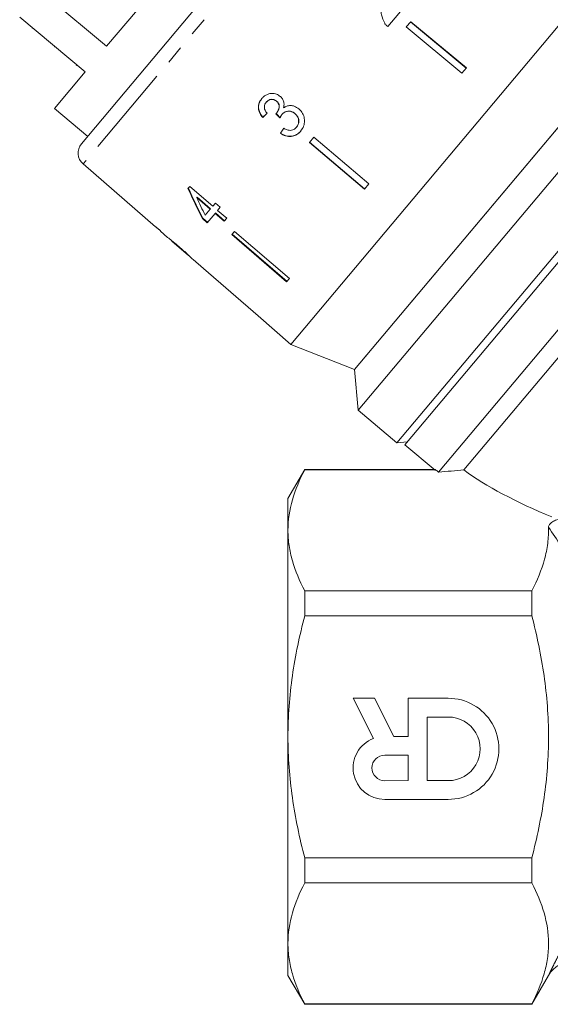
# Model space of a CAD drawing. Units: millimetres. Extents: x -45 to 647, y 3 to 339.
# Drawn here: x 501 to 537, y 200 to 268 of the extents above; entities that cross this region are included whole.
import ezdxf

# ---------------------------------------------------------------- set-up
doc = ezdxf.new("R2010")
doc.units = ezdxf.units.MM
doc.linetypes.add('PHANTOM', pattern=[12.7, 6.35, -1.27, 1.27, -1.27, 1.27, -1.27])

msp = doc.modelspace()

# ---------------------------------------------------------------- linework, layer by layer
at = {"color": 7, "linetype": 'Continuous', "lineweight": 15}
for p, q in [((504.96, 259.057), (525.102, 283.062)), ((518.766, 280.178), (506.699, 265.797)), ((541.278, 271.225), (519.424, 245.181)), ((506.699, 265.797), (502.179, 269.589)), ((526.12, 267.162), (527.504, 268.811)), ((500.692, 267.817), (505.212, 264.025)), ((501.552, 267.031), (501.584, 267.069)), ((543.761, 267.183), (523.836, 243.437)), ((527.709, 267.5), (527.403, 267.135)), ((527.403, 267.135), (531.251, 263.942)), ((531.547, 264.295), (527.699, 267.488)), ((527.709, 267.5), (531.557, 264.306)), ((526.763, 238.37), (549.261, 265.181)), ((504.603, 264.471), (504.635, 264.509)), ((527.307, 238.24), (549.483, 264.668)), ((531.557, 264.306), (531.251, 263.942)), ((505.212, 264.025), (503.091, 261.497)), ((551.781, 262.74), (529.635, 236.348)), ((517.731, 261.931), (517.741, 261.943)), ((518.432, 261.996), (518.442, 262.008)), ((503.091, 261.497), (505.389, 259.569)), ((517.483, 260.875), (517.493, 260.887)), ((518.439, 261.178), (518.449, 261.19)), ((518.813, 261.082), (518.822, 261.094)), ((519.703, 261.141), (519.713, 261.153)), ((551.936, 260.979), (531.387, 236.491)), ((519.81, 260.195), (519.82, 260.206)), ((538.241, 260.604), (523.836, 243.437)), ((518.709, 259.781), (518.719, 259.793)), ((521.012, 259.518), (520.706, 259.154)), ((521.012, 259.518), (524.824, 256.283)), ((540.346, 260.002), (524.082, 240.62)), ((520.706, 259.154), (524.519, 255.919)), ((524.529, 255.931), (520.716, 259.166)), ((505.07, 257.659), (510.084, 253.3)), ((512.441, 256.108), (512.32, 255.964)), ((514.033, 254.734), (512.441, 256.108)), ((524.824, 256.283), (524.519, 255.919)), ((512.929, 255.332), (512.955, 255.363)), ((512.929, 255.332), (513.86, 254.528)), ((513.886, 254.559), (512.955, 255.363)), ((514.212, 254.947), (514.033, 254.734)), ((514.544, 254.661), (514.212, 254.947)), ((513.86, 254.528), (513.506, 254.106)), ((513.649, 253.594), (514.192, 254.241)), ((513.86, 254.528), (513.886, 254.559)), ((514.192, 254.241), (514.218, 254.273)), ((514.192, 254.241), (514.822, 253.697)), ((514.848, 253.728), (514.218, 254.273)), ((514.365, 254.448), (514.544, 254.661)), ((514.995, 253.903), (514.365, 254.448)), ((513.317, 253.88), (513.343, 253.911)), ((513.317, 253.88), (513.649, 253.594)), ((513.675, 253.625), (513.343, 253.911)), ((514.822, 253.697), (514.995, 253.903)), ((510.1, 253.318), (510.084, 253.3)), ((510.43, 253.03), (510.1, 253.318)), ((510.415, 253.012), (510.43, 253.03)), ((510.415, 253.012), (510.916, 252.577)), ((515.541, 252.998), (515.352, 252.774)), ((515.352, 252.774), (519.137, 249.506)), ((519.163, 249.537), (515.378, 252.805)), ((515.541, 252.998), (519.326, 249.73)), ((510.911, 252.581), (510.916, 252.577)), ((511.212, 252.319), (512.362, 251.32)), ((512.667, 251.054), (513.386, 250.43)), ((513.387, 250.431), (513.386, 250.43)), ((513.387, 250.431), (517.161, 247.15)), ((519.326, 249.73), (519.137, 249.506)), ((517.161, 247.15), (517.16, 247.149)), ((517.16, 247.149), (519.424, 245.181)), ((519.424, 245.181), (523.836, 243.437)), ((523.836, 243.437), (524.082, 240.62)), ((524.082, 240.62), (526.763, 238.37)), ((526.763, 238.37), (527.468, 238.431)), ((527.307, 238.24), (529.4, 236.484)), ((520.384, 236.529), (519.23, 234.529)), ((529.417, 236.529), (520.384, 236.529)), ((520.384, 236.529), (520.384, 236.502)), ((520.384, 236.502), (529.424, 236.502)), ((529.424, 236.502), (529.417, 236.504)), ((519.23, 234.529), (519.23, 232.319)), ((519.23, 232.319), (519.23, 218.029)), ((520.384, 228.135), (520.384, 226.396)), ((536.08, 228.135), (520.384, 228.135)), ((536.08, 228.135), (536.08, 226.396)), ((520.384, 226.396), (536.08, 226.396)), ((525.212, 220.699), (523.729, 220.698)), ((523.729, 220.698), (525.145, 217.923)), ((526.556, 218.064), (525.212, 220.699)), ((530.304, 220.701), (527.54, 220.7)), ((527.54, 220.7), (527.541, 218.064)), ((530.304, 219.401), (528.84, 219.4)), ((528.84, 219.4), (528.842, 215)), ((519.23, 218.029), (519.23, 203.74)), ((527.541, 218.064), (526.556, 218.064)), ((527.542, 216.764), (525.913, 216.764)), ((527.542, 215), (527.542, 216.764)), ((525.914, 214.999), (527.542, 215)), ((528.842, 215), (530.306, 215.001)), ((525.915, 213.699), (530.307, 213.701)), ((520.384, 209.663), (520.384, 207.923)), ((536.08, 209.663), (520.384, 209.663)), ((536.08, 209.663), (536.08, 207.923)), ((520.384, 207.923), (536.08, 207.923)), ((519.23, 203.74), (519.23, 201.529)), ((519.23, 201.529), (520.384, 199.529)), ((536.08, 199.529), (537.234, 201.529)), ((536.08, 199.557), (520.384, 199.557)), ((520.384, 199.557), (520.384, 199.529)), ((520.384, 199.529), (536.08, 199.529)), ((536.08, 199.557), (536.08, 199.529))]:
    msp.add_line(p, q, dxfattribs=at)
at = {"color": 8, "linetype": 'PHANTOM', "lineweight": 0}
for p, q in [((526.498, 283.196), (505.07, 257.659)), ((503.079, 265.75), (503.111, 265.788))]:
    msp.add_line(p, q, dxfattribs=at)
at = {"color": 7, "linetype": 'Continuous', "lineweight": 15}
for centre, radius, start, end in [((505.726, 258.414), 1, 140, 229), ((530.305, 217.201), 3.5, 270.025, 90.025), ((530.305, 217.201), 2.2, 270.025, 90.025), ((525.914, 215.881), 2.182, 110.63892, 270.025), ((525.914, 215.881), 0.882, 90.025, 270.025), ((538.966, 200.529), 2, 90, 150)]:
    msp.add_arc(centre, radius, start, end, dxfattribs=at)
for centre, major_axis, ratio, start_param, end_param in [((521.587, 265.594), (12.023, 11.842), 0.03077, 4.333924, 4.360393), ((521.587, 265.594), (11.987, 11.807), 0.03077, 4.333733, 4.360281), ((536.226, 250.028), (-104.287, 108.839), 0.034748, 1.435346, 1.438038), ((536.179, 250.078), (-103.976, 108.515), 0.034748, 1.435386, 1.438087), ((522.642, 264.637), (9.588, 13.917), 0.03077, 1.921885, 1.948313), ((522.642, 264.637), (9.56, 13.876), 0.03077, 1.922004, 1.948511), ((521.585, 265.269), (-7.283, 23.69), 0.482869, 1.822453, 1.918964), ((521.584, 265.27), (-7.262, 23.619), 0.482869, 1.822368, 1.919167), ((522.122, 264.817), (-7.288, 23.707), 0.482875, 1.830317, 1.886756), ((523.802, 263.702), (64.559, -54.136), 0.199237, 4.666952, 4.672156), ((555.524, 237.082), (29.313, -4.443), 0.30407, 3.66232, 3.67786), ((555.524, 237.082), (27.189, -4.121), 0.30407, 3.668092, 4.0332)]:
    msp.add_ellipse(centre, major_axis=major_axis, ratio=ratio, start_param=start_param, end_param=end_param, dxfattribs=at)
for points, knots in [([(525.647, 268.613), (525.648, 268.509), (525.651, 268.3), (525.687, 267.879), (525.822, 267.587), (525.912, 267.394)], [0, 0, 0, 0, 0.251455, 0.503099, 1, 1, 1, 1]), ([(525.912, 267.394), (525.927, 267.372), (525.955, 267.328), (526.022, 267.248), (526.081, 267.196), (526.12, 267.162)], [0, 0, 0, 0, 0.250648, 0.501611, 1, 1, 1, 1]), ([(518.696, 262.333), (518.611, 262.391), (518.439, 262.508), (518.132, 262.556), (517.822, 262.492), (517.579, 262.354), (517.459, 262.224), (517.418, 262.179)], [0, 0, 0, 0, 0.210002, 0.420859, 0.619345, 0.869185, 1, 1, 1, 1]), ([(518.927, 261.54), (518.947, 261.655), (518.979, 261.847), (518.888, 262.116), (518.779, 262.257), (518.708, 262.322), (518.696, 262.333)], [0, 0, 0, 0, 0.4001967, 0.6725428, 0.9451577, 1, 1, 1, 1]), ([(517.418, 262.179), (517.348, 262.08), (517.222, 261.9), (517.172, 261.577), (517.227, 261.274), (517.351, 261.041), (517.449, 260.917), (517.483, 260.875)], [0, 0, 0, 0, 0.257358, 0.467324, 0.677208, 0.890771, 1, 1, 1, 1]), ([(517.493, 260.887), (517.399, 261.017), (517.243, 261.233), (517.181, 261.594), (517.233, 261.892), (517.34, 262.083), (517.415, 262.175), (517.428, 262.191)], [0, 0, 0, 0, 0.323306, 0.534816, 0.746576, 0.955655, 1, 1, 1, 1]), ([(517.784, 261.164), (517.732, 261.232), (517.644, 261.346), (517.59, 261.541), (517.604, 261.712), (517.662, 261.842), (517.714, 261.908), (517.731, 261.931)], [0, 0, 0, 0, 0.291374, 0.49339, 0.69576, 0.896091, 1, 1, 1, 1]), ([(517.731, 261.931), (517.786, 261.985), (517.879, 262.077), (518.061, 262.124), (518.224, 262.116), (518.35, 262.062), (518.413, 262.011), (518.432, 261.996)], [0, 0, 0, 0, 0.297832, 0.499949, 0.701271, 0.907846, 1, 1, 1, 1]), ([(518.442, 262.008), (518.394, 262.042), (518.298, 262.112), (518.129, 262.139), (517.966, 262.114), (517.835, 262.043), (517.769, 261.973), (517.741, 261.943)], [0, 0, 0, 0, 0.217032, 0.436226, 0.623234, 0.83962, 1, 1, 1, 1]), ([(518.432, 261.996), (518.48, 261.949), (518.563, 261.868), (518.62, 261.71), (518.617, 261.531), (518.56, 261.343), (518.476, 261.228), (518.439, 261.178)], [0, 0, 0, 0, 0.211275, 0.36645, 0.52133, 0.79309, 1, 1, 1, 1]), ([(518.449, 261.19), (518.503, 261.27), (518.593, 261.403), (518.635, 261.61), (518.619, 261.768), (518.553, 261.902), (518.481, 261.971), (518.442, 262.008)], [0, 0, 0, 0, 0.320872, 0.533846, 0.682139, 0.830537, 1, 1, 1, 1]), ([(519.982, 261.468), (519.881, 261.541), (519.706, 261.667), (519.401, 261.717), (519.139, 261.674), (518.996, 261.583), (518.927, 261.54)], [0, 0, 0, 0, 0.315909, 0.549827, 0.784336, 1, 1, 1, 1]), ([(518.439, 261.178), (518.436, 261.174), (518.429, 261.167), (518.415, 261.152), (518.404, 261.142), (518.397, 261.135)], [0, 0, 0, 0, 0.250069, 0.500158, 1, 1, 1, 1]), ([(518.673, 260.843), (518.683, 260.864), (518.702, 260.907), (518.745, 260.989), (518.785, 261.045), (518.813, 261.082)], [0, 0, 0, 0, 0.250552, 0.501208, 1, 1, 1, 1]), ([(518.813, 261.082), (518.869, 261.139), (518.971, 261.241), (519.175, 261.309), (519.378, 261.311), (519.562, 261.249), (519.661, 261.174), (519.703, 261.141)], [0, 0, 0, 0, 0.241755, 0.439742, 0.637507, 0.842715, 1, 1, 1, 1]), ([(519.713, 261.153), (519.634, 261.208), (519.486, 261.311), (519.234, 261.33), (519.028, 261.272), (518.898, 261.18), (518.84, 261.114), (518.822, 261.094)], [0, 0, 0, 0, 0.279867, 0.519285, 0.725319, 0.920347, 1, 1, 1, 1]), ([(519.703, 261.141), (519.765, 261.08), (519.888, 260.958), (519.972, 260.718), (519.971, 260.49), (519.903, 260.316), (519.837, 260.23), (519.81, 260.195)], [0, 0, 0, 0, 0.2365795, 0.4757172, 0.6829103, 0.8719985, 1, 1, 1, 1]), ([(519.82, 260.206), (519.868, 260.273), (519.954, 260.394), (519.99, 260.615), (519.955, 260.824), (519.86, 261.013), (519.76, 261.109), (519.713, 261.153)], [0, 0, 0, 0, 0.23469, 0.426649, 0.618626, 0.824351, 1, 1, 1, 1]), ([(520.105, 259.924), (520.185, 260.038), (520.332, 260.247), (520.391, 260.627), (520.336, 260.992), (520.181, 261.283), (520.034, 261.42), (519.982, 261.468)], [0, 0, 0, 0, 0.24705, 0.452467, 0.65748, 0.879515, 1, 1, 1, 1]), ([(519.81, 260.195), (519.754, 260.138), (519.66, 260.042), (519.477, 259.978), (519.274, 259.982), (519.094, 260.046), (518.977, 260.108), (518.942, 260.127)], [0, 0, 0, 0, 0.252514, 0.425187, 0.597849, 0.878239, 1, 1, 1, 1]), ([(518.709, 259.781), (518.825, 259.712), (519.059, 259.573), (519.447, 259.543), (519.783, 259.639), (519.988, 259.792), (520.081, 259.897), (520.105, 259.924)], [0, 0, 0, 0, 0.2508262, 0.504176, 0.722315, 0.9286787, 1, 1, 1, 1]), ([(520.115, 259.936), (520.024, 259.845), (519.857, 259.677), (519.522, 259.567), (519.188, 259.57), (518.914, 259.665), (518.768, 259.76), (518.719, 259.793)], [0, 0, 0, 0, 0.251951, 0.463034, 0.673879, 0.889983, 1, 1, 1, 1]), ([(511.768, 251.881), (511.705, 251.936), (511.575, 252.047), (511.362, 252.226), (511.149, 252.398), (510.977, 252.533), (510.916, 252.579), (510.912, 252.581), (510.911, 252.581)], [0, 0, 0, 0, 0.150929, 0.307045, 0.518845, 0.730661, 0.933277, 1, 1, 1, 1]), ([(511.209, 252.322), (511.211, 252.321), (511.214, 252.318), (511.251, 252.288), (511.329, 252.225), (511.45, 252.125), (511.602, 251.996), (511.713, 251.899), (511.773, 251.847)], [0, 0, 0, 0, 0.142501, 0.289656, 0.45248, 0.615186, 0.79096, 1, 1, 1, 1]), ([(512.363, 251.344), (512.32, 251.385), (512.195, 251.501), (511.987, 251.689), (511.826, 251.83), (511.768, 251.881)], [0, 0, 0, 0, 0.251585, 0.727915, 1, 1, 1, 1]), ([(511.773, 251.847), (511.863, 251.769), (512.01, 251.64), (512.193, 251.476), (512.308, 251.37), (512.36, 251.322), (512.364, 251.318), (512.366, 251.316)], [0, 0, 0, 0, 0.2975102, 0.49283, 0.6892449, 0.8660059, 1, 1, 1, 1]), ([(512.664, 251.057), (512.656, 251.065), (512.642, 251.078), (512.52, 251.196), (512.411, 251.299), (512.363, 251.344)], [0, 0, 0, 0, 0.400671, 0.739618, 1, 1, 1, 1]), ([(520.384, 236.502), (520.025, 235.814), (519.734, 235.122), (519.336, 233.729), (519.23, 233.027), (519.23, 232.319)], [0, 0, 0, 0, 0.5, 0.5, 1, 1, 1, 1]), ([(537.231, 232.526), (537.229, 232.596), (537.252, 232.663), (537.346, 232.794), (537.415, 232.853), (537.589, 232.961), (537.691, 233.007), (537.918, 233.085), (538.041, 233.116), (538.301, 233.162), (538.435, 233.177), (538.708, 233.191), (538.847, 233.189), (539.117, 233.171), (539.252, 233.154), (539.506, 233.102), (539.625, 233.069), (539.734, 233.028)], [0, 0, 0, 0, 0.125, 0.125, 0.25, 0.25, 0.375, 0.375, 0.5, 0.5, 0.625, 0.625, 0.75, 0.75, 0.875, 0.875, 1, 1, 1, 1]), ([(519.23, 232.319), (519.23, 231.967), (519.256, 231.613), (519.359, 230.907), (519.437, 230.557), (519.736, 229.51), (520.027, 228.82), (520.384, 228.135)], [0, 0, 0, 0, 0.25, 0.25, 0.5, 0.5, 1, 1, 1, 1]), ([(537.231, 232.526), (537.242, 232.158), (537.224, 231.788), (537.131, 231.046), (537.056, 230.677), (536.756, 229.578), (536.455, 228.854), (536.08, 228.135)], [0, 0, 0, 0, 0.25, 0.25, 0.5, 0.5, 1, 1, 1, 1]), ([(519.23, 218.029), (519.23, 218.733), (519.256, 219.438), (519.359, 220.85), (519.437, 221.56), (519.739, 223.663), (520.03, 225.038), (520.384, 226.396)], [0, 0, 0, 0, 0.25, 0.25, 0.5, 0.5, 1, 1, 1, 1]), ([(536.08, 209.663), (536.258, 210.347), (536.421, 211.039), (536.707, 212.429), (536.83, 213.125), (537.128, 215.218), (537.234, 216.619), (537.234, 218.732), (537.208, 219.438), (537.104, 220.853), (537.026, 221.563), (536.725, 223.663), (536.434, 225.038), (536.08, 226.396)], [0, 0, 0, 0, 0.125, 0.125, 0.25, 0.25, 0.5, 0.5, 0.625, 0.625, 0.75, 0.75, 1, 1, 1, 1]), ([(520.384, 209.663), (520.027, 211.03), (519.733, 212.427), (519.335, 215.22), (519.23, 216.622), (519.23, 218.029)], [0, 0, 0, 0, 0.5, 0.5, 1, 1, 1, 1]), ([(520.384, 207.923), (520.025, 207.235), (519.734, 206.543), (519.336, 205.15), (519.23, 204.448), (519.23, 203.74)], [0, 0, 0, 0, 0.5, 0.5, 1, 1, 1, 1]), ([(536.08, 207.923), (536.438, 207.238), (536.727, 206.548), (537.126, 205.159), (537.233, 204.46), (537.235, 203.401), (537.209, 203.046), (537.106, 202.338), (537.029, 201.986), (536.73, 200.936), (536.438, 200.244), (536.08, 199.557)], [0, 0, 0, 0, 0.25, 0.25, 0.5, 0.5, 0.625, 0.625, 0.75, 0.75, 1, 1, 1, 1]), ([(519.23, 203.74), (519.23, 203.388), (519.256, 203.034), (519.359, 202.329), (519.437, 201.978), (519.736, 200.931), (520.027, 200.241), (520.384, 199.557)], [0, 0, 0, 0, 0.25, 0.25, 0.5, 0.5, 1, 1, 1, 1])]:
    msp.add_open_spline(points, degree=3, knots=knots, dxfattribs=at)
msp.add_open_spline([(531.387, 236.491), (530.803, 236.443), (530.219, 236.395), (529.635, 236.348)], degree=3, dxfattribs=at)
at = {"color": 8, "linetype": 'PHANTOM', "lineweight": 0}
msp.add_open_spline([(538.966, 229.984), (538.39, 230.807), (537.811, 231.657), (537.231, 232.526)], degree=3, dxfattribs=at)
msp.add_open_spline([(537.234, 201.529), (537.234, 201.529), (537.245, 201.552), (537.289, 201.643), (537.322, 201.711), (537.406, 201.881), (537.456, 201.984), (537.575, 202.223), (537.642, 202.357), (537.786, 202.643), (537.864, 202.795), (538.032, 203.118), (538.12, 203.286), (538.302, 203.626), (538.395, 203.8), (538.588, 204.152), (538.688, 204.331), (538.789, 204.509)], degree=3, knots=[0, 0, 0, 0, 0.125, 0.125, 0.25, 0.25, 0.375, 0.375, 0.5, 0.5, 0.625, 0.625, 0.75, 0.75, 0.875, 0.875, 1, 1, 1, 1], dxfattribs=at)

doc.saveas('drawing.dxf')
